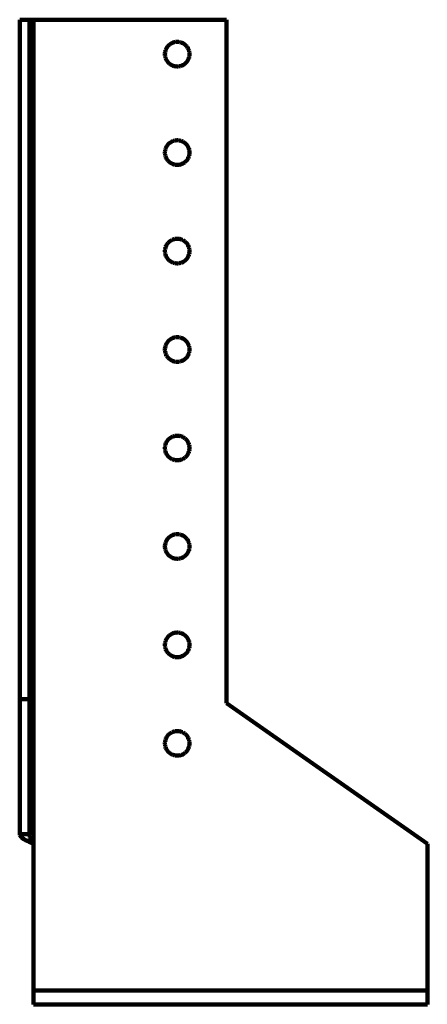
# Model space of a CAD drawing. Units: millimetres. Extents: x -117 to 59, y -92 to 96.
# Drawn here: x 16 to 59, y -9 to 96 of the extents above; entities that cross this region are included whole.
import ezdxf

# ---------------------------------------------------------------- set-up
doc = ezdxf.new("R2010")
doc.units = ezdxf.units.MM
doc.layers.add('ProfileEdges', color=7, linetype='Continuous')

msp = doc.modelspace()

# ---------------------------------------------------------------- linework, layer by layer
at = {"layer": 'ProfileEdges', "lineweight": 211}
for p, q in [((16.66, 95.99), (15.61, 95.99)), ((15.61, 95.99), (15.61, 23.54)), ((16.66, 95.99), (16.66, 23.54)), ((16.66, 95.99), (17.08, 95.99)), ((17.08, 8.1), (17.08, 95.99)), ((37.66, 95.99), (17.08, 95.99)), ((37.66, 23.1), (37.66, 95.99)), ((31.75, 93.45), (31.68, 93.41)), ((31.83, 93.5), (31.75, 93.45)), ((31.9, 93.53), (31.83, 93.5)), ((31.98, 93.56), (31.9, 93.53)), ((32.07, 93.59), (31.98, 93.56)), ((32.15, 93.61), (32.07, 93.59)), ((32.24, 93.62), (32.15, 93.61)), ((32.32, 93.63), (32.24, 93.62)), ((32.41, 93.63), (32.32, 93.63)), ((32.49, 93.63), (32.41, 93.63)), ((32.58, 93.62), (32.49, 93.63)), ((32.66, 93.61), (32.58, 93.62)), ((32.75, 93.59), (32.66, 93.61)), ((32.83, 93.56), (32.75, 93.59)), ((32.91, 93.53), (32.83, 93.56)), ((32.99, 93.5), (32.91, 93.53)), ((33.06, 93.45), (32.99, 93.5)), ((33.14, 93.41), (33.06, 93.45)), ((31.1, 92.4), (31.09, 92.32)), ((31.11, 92.49), (31.1, 92.4)), ((31.12, 92.57), (31.11, 92.49)), ((31.14, 92.66), (31.12, 92.57)), ((31.16, 92.74), (31.14, 92.66)), ((31.19, 92.82), (31.16, 92.74)), ((31.23, 92.9), (31.19, 92.82)), ((31.27, 92.97), (31.23, 92.9)), ((31.32, 93.05), (31.27, 92.97)), ((31.37, 93.12), (31.32, 93.05)), ((31.42, 93.18), (31.37, 93.12)), ((31.48, 93.25), (31.42, 93.18)), ((31.54, 93.31), (31.48, 93.25)), ((31.61, 93.36), (31.54, 93.31)), ((31.68, 93.41), (31.61, 93.36)), ((33.21, 93.36), (33.14, 93.41)), ((33.27, 93.31), (33.21, 93.36)), ((33.33, 93.25), (33.27, 93.31)), ((33.39, 93.18), (33.33, 93.25)), ((33.45, 93.12), (33.39, 93.18)), ((33.5, 93.05), (33.45, 93.12)), ((33.54, 92.97), (33.5, 93.05)), ((33.58, 92.9), (33.54, 92.97)), ((33.62, 92.82), (33.58, 92.9)), ((33.65, 92.74), (33.62, 92.82)), ((33.67, 92.66), (33.65, 92.74)), ((33.69, 92.57), (33.67, 92.66)), ((33.71, 92.49), (33.69, 92.57)), ((33.72, 92.4), (33.71, 92.49)), ((33.72, 92.32), (33.72, 92.4)), ((31.09, 92.32), (31.1, 92.23)), ((31.1, 92.23), (31.11, 92.15)), ((31.11, 92.15), (31.12, 92.06)), ((31.12, 92.06), (31.14, 91.98)), ((31.14, 91.98), (31.16, 91.9)), ((31.16, 91.9), (31.19, 91.82)), ((31.19, 91.82), (31.23, 91.74)), ((31.23, 91.74), (31.27, 91.66)), ((31.27, 91.66), (31.32, 91.59)), ((31.32, 91.59), (31.37, 91.52)), ((31.37, 91.52), (31.42, 91.45)), ((31.42, 91.45), (31.48, 91.39)), ((31.48, 91.39), (31.54, 91.33)), ((33.27, 91.33), (33.33, 91.39)), ((33.33, 91.39), (33.39, 91.45)), ((33.39, 91.45), (33.45, 91.52)), ((33.45, 91.52), (33.5, 91.59)), ((33.5, 91.59), (33.54, 91.66)), ((33.54, 91.66), (33.58, 91.74)), ((33.58, 91.74), (33.62, 91.82)), ((33.62, 91.82), (33.65, 91.9)), ((33.65, 91.9), (33.67, 91.98)), ((33.67, 91.98), (33.69, 92.06)), ((33.69, 92.06), (33.71, 92.15)), ((33.71, 92.15), (33.72, 92.23)), ((33.72, 92.23), (33.72, 92.32)), ((31.54, 91.33), (31.61, 91.28)), ((31.61, 91.28), (31.68, 91.23)), ((31.68, 91.23), (31.75, 91.18)), ((31.75, 91.18), (31.83, 91.14)), ((31.83, 91.14), (31.9, 91.11)), ((31.9, 91.11), (31.98, 91.08)), ((31.98, 91.08), (32.07, 91.05)), ((32.07, 91.05), (32.15, 91.03)), ((32.15, 91.03), (32.24, 91.02)), ((32.24, 91.02), (32.32, 91.01)), ((32.32, 91.01), (32.41, 91.01)), ((32.41, 91.01), (32.49, 91.01)), ((32.49, 91.01), (32.58, 91.02)), ((32.58, 91.02), (32.66, 91.03)), ((32.66, 91.03), (32.75, 91.05)), ((32.75, 91.05), (32.83, 91.08)), ((32.83, 91.08), (32.91, 91.11)), ((32.91, 91.11), (32.99, 91.14)), ((32.99, 91.14), (33.06, 91.18)), ((33.06, 91.18), (33.14, 91.23)), ((33.14, 91.23), (33.21, 91.28)), ((33.21, 91.28), (33.27, 91.33)), ((31.75, 82.95), (31.68, 82.91)), ((31.83, 83), (31.75, 82.95)), ((31.9, 83.03), (31.83, 83)), ((31.98, 83.06), (31.9, 83.03)), ((32.07, 83.09), (31.98, 83.06)), ((32.15, 83.11), (32.07, 83.09)), ((32.24, 83.12), (32.15, 83.11)), ((32.32, 83.13), (32.24, 83.12)), ((32.41, 83.13), (32.32, 83.13)), ((32.49, 83.13), (32.41, 83.13)), ((32.58, 83.12), (32.49, 83.13)), ((32.66, 83.11), (32.58, 83.12)), ((32.75, 83.09), (32.66, 83.11)), ((32.83, 83.06), (32.75, 83.09)), ((32.91, 83.03), (32.83, 83.06)), ((32.99, 83), (32.91, 83.03)), ((33.06, 82.95), (32.99, 83)), ((33.14, 82.91), (33.06, 82.95)), ((31.1, 81.9), (31.09, 81.82)), ((31.11, 81.99), (31.1, 81.9)), ((31.12, 82.07), (31.11, 81.99)), ((31.14, 82.16), (31.12, 82.07)), ((31.16, 82.24), (31.14, 82.16)), ((31.19, 82.32), (31.16, 82.24)), ((31.23, 82.4), (31.19, 82.32)), ((31.27, 82.47), (31.23, 82.4)), ((31.32, 82.55), (31.27, 82.47)), ((31.37, 82.62), (31.32, 82.55)), ((31.42, 82.68), (31.37, 82.62)), ((31.48, 82.75), (31.42, 82.68)), ((31.54, 82.81), (31.48, 82.75)), ((31.61, 82.86), (31.54, 82.81)), ((31.68, 82.91), (31.61, 82.86)), ((33.21, 82.86), (33.14, 82.91)), ((33.27, 82.81), (33.21, 82.86)), ((33.33, 82.75), (33.27, 82.81)), ((33.39, 82.68), (33.33, 82.75)), ((33.45, 82.62), (33.39, 82.68)), ((33.5, 82.55), (33.45, 82.62)), ((33.54, 82.47), (33.5, 82.55)), ((33.58, 82.4), (33.54, 82.47)), ((33.62, 82.32), (33.58, 82.4)), ((33.65, 82.24), (33.62, 82.32)), ((33.67, 82.16), (33.65, 82.24)), ((33.69, 82.07), (33.67, 82.16)), ((33.71, 81.99), (33.69, 82.07)), ((33.72, 81.9), (33.71, 81.99)), ((33.72, 81.82), (33.72, 81.9)), ((31.09, 81.82), (31.1, 81.73)), ((31.1, 81.73), (31.11, 81.65)), ((31.11, 81.65), (31.12, 81.56)), ((31.12, 81.56), (31.14, 81.48)), ((31.14, 81.48), (31.16, 81.4)), ((31.16, 81.4), (31.19, 81.32)), ((31.19, 81.32), (31.23, 81.24)), ((31.23, 81.24), (31.27, 81.16)), ((31.27, 81.16), (31.32, 81.09)), ((31.32, 81.09), (31.37, 81.02)), ((31.37, 81.02), (31.42, 80.95)), ((31.42, 80.95), (31.48, 80.89)), ((31.48, 80.89), (31.54, 80.83)), ((33.27, 80.83), (33.33, 80.89)), ((33.33, 80.89), (33.39, 80.95)), ((33.39, 80.95), (33.45, 81.02)), ((33.45, 81.02), (33.5, 81.09)), ((33.5, 81.09), (33.54, 81.16)), ((33.54, 81.16), (33.58, 81.24)), ((33.58, 81.24), (33.62, 81.32)), ((33.62, 81.32), (33.65, 81.4)), ((33.65, 81.4), (33.67, 81.48)), ((33.67, 81.48), (33.69, 81.56)), ((33.69, 81.56), (33.71, 81.65)), ((33.71, 81.65), (33.72, 81.73)), ((33.72, 81.73), (33.72, 81.82)), ((31.54, 80.83), (31.61, 80.78)), ((31.61, 80.78), (31.68, 80.73)), ((31.68, 80.73), (31.75, 80.68)), ((31.75, 80.68), (31.83, 80.64)), ((31.83, 80.64), (31.9, 80.61)), ((31.9, 80.61), (31.98, 80.58)), ((31.98, 80.58), (32.07, 80.55)), ((32.07, 80.55), (32.15, 80.53)), ((32.15, 80.53), (32.24, 80.52)), ((32.24, 80.52), (32.32, 80.51)), ((32.32, 80.51), (32.41, 80.51)), ((32.41, 80.51), (32.49, 80.51)), ((32.49, 80.51), (32.58, 80.52)), ((32.58, 80.52), (32.66, 80.53)), ((32.66, 80.53), (32.75, 80.55)), ((32.75, 80.55), (32.83, 80.58)), ((32.83, 80.58), (32.91, 80.61)), ((32.91, 80.61), (32.99, 80.64)), ((32.99, 80.64), (33.06, 80.68)), ((33.06, 80.68), (33.14, 80.73)), ((33.14, 80.73), (33.21, 80.78)), ((33.21, 80.78), (33.27, 80.83)), ((31.75, 72.45), (31.68, 72.41)), ((31.83, 72.5), (31.75, 72.45)), ((31.9, 72.53), (31.83, 72.5)), ((31.98, 72.56), (31.9, 72.53)), ((32.07, 72.59), (31.98, 72.56)), ((32.15, 72.61), (32.07, 72.59)), ((32.24, 72.62), (32.15, 72.61)), ((32.32, 72.63), (32.24, 72.62)), ((32.41, 72.63), (32.32, 72.63)), ((32.49, 72.63), (32.41, 72.63)), ((32.58, 72.62), (32.49, 72.63)), ((32.66, 72.61), (32.58, 72.62)), ((32.75, 72.59), (32.66, 72.61)), ((32.83, 72.56), (32.75, 72.59)), ((32.91, 72.53), (32.83, 72.56)), ((32.99, 72.5), (32.91, 72.53)), ((33.06, 72.45), (32.99, 72.5)), ((33.14, 72.41), (33.06, 72.45)), ((31.1, 71.4), (31.09, 71.32)), ((31.11, 71.49), (31.1, 71.4)), ((31.12, 71.57), (31.11, 71.49)), ((31.14, 71.66), (31.12, 71.57)), ((31.16, 71.74), (31.14, 71.66)), ((31.19, 71.82), (31.16, 71.74)), ((31.23, 71.9), (31.19, 71.82)), ((31.27, 71.97), (31.23, 71.9)), ((31.32, 72.05), (31.27, 71.97)), ((31.37, 72.12), (31.32, 72.05)), ((31.42, 72.18), (31.37, 72.12)), ((31.48, 72.25), (31.42, 72.18)), ((31.54, 72.31), (31.48, 72.25)), ((31.61, 72.36), (31.54, 72.31)), ((31.68, 72.41), (31.61, 72.36)), ((33.21, 72.36), (33.14, 72.41)), ((33.27, 72.31), (33.21, 72.36)), ((33.33, 72.25), (33.27, 72.31)), ((33.39, 72.18), (33.33, 72.25)), ((33.45, 72.12), (33.39, 72.18)), ((33.5, 72.05), (33.45, 72.12)), ((33.54, 71.97), (33.5, 72.05)), ((33.58, 71.9), (33.54, 71.97)), ((33.62, 71.82), (33.58, 71.9)), ((33.65, 71.74), (33.62, 71.82)), ((33.67, 71.66), (33.65, 71.74)), ((33.69, 71.57), (33.67, 71.66)), ((33.71, 71.49), (33.69, 71.57)), ((33.72, 71.4), (33.71, 71.49)), ((33.72, 71.32), (33.72, 71.4)), ((31.09, 71.32), (31.1, 71.23)), ((31.1, 71.23), (31.11, 71.15)), ((31.11, 71.15), (31.12, 71.06)), ((31.12, 71.06), (31.14, 70.98)), ((31.14, 70.98), (31.16, 70.9)), ((31.16, 70.9), (31.19, 70.82)), ((31.19, 70.82), (31.23, 70.74)), ((31.23, 70.74), (31.27, 70.66)), ((31.27, 70.66), (31.32, 70.59)), ((31.32, 70.59), (31.37, 70.52)), ((31.37, 70.52), (31.42, 70.45)), ((31.42, 70.45), (31.48, 70.39)), ((31.48, 70.39), (31.54, 70.33)), ((33.27, 70.33), (33.33, 70.39)), ((33.33, 70.39), (33.39, 70.45)), ((33.39, 70.45), (33.45, 70.52)), ((33.45, 70.52), (33.5, 70.59)), ((33.5, 70.59), (33.54, 70.66)), ((33.54, 70.66), (33.58, 70.74)), ((33.58, 70.74), (33.62, 70.82)), ((33.62, 70.82), (33.65, 70.9)), ((33.65, 70.9), (33.67, 70.98)), ((33.67, 70.98), (33.69, 71.06)), ((33.69, 71.06), (33.71, 71.15)), ((33.71, 71.15), (33.72, 71.23)), ((33.72, 71.23), (33.72, 71.32)), ((31.54, 70.33), (31.61, 70.28)), ((31.61, 70.28), (31.68, 70.23)), ((31.68, 70.23), (31.75, 70.18)), ((31.75, 70.18), (31.83, 70.14)), ((31.83, 70.14), (31.9, 70.11)), ((31.9, 70.11), (31.98, 70.08)), ((31.98, 70.08), (32.07, 70.05)), ((32.07, 70.05), (32.15, 70.03)), ((32.15, 70.03), (32.24, 70.02)), ((32.24, 70.02), (32.32, 70.01)), ((32.32, 70.01), (32.41, 70.01)), ((32.41, 70.01), (32.49, 70.01)), ((32.49, 70.01), (32.58, 70.02)), ((32.58, 70.02), (32.66, 70.03)), ((32.66, 70.03), (32.75, 70.05)), ((32.75, 70.05), (32.83, 70.08)), ((32.83, 70.08), (32.91, 70.11)), ((32.91, 70.11), (32.99, 70.14)), ((32.99, 70.14), (33.06, 70.18)), ((33.06, 70.18), (33.14, 70.23)), ((33.14, 70.23), (33.21, 70.28)), ((33.21, 70.28), (33.27, 70.33)), ((31.75, 61.95), (31.68, 61.91)), ((31.83, 62), (31.75, 61.95)), ((31.9, 62.03), (31.83, 62)), ((31.98, 62.06), (31.9, 62.03)), ((32.07, 62.09), (31.98, 62.06)), ((32.15, 62.11), (32.07, 62.09)), ((32.24, 62.12), (32.15, 62.11)), ((32.32, 62.13), (32.24, 62.12)), ((32.41, 62.13), (32.32, 62.13)), ((32.49, 62.13), (32.41, 62.13)), ((32.58, 62.12), (32.49, 62.13)), ((32.66, 62.11), (32.58, 62.12)), ((32.75, 62.09), (32.66, 62.11)), ((32.83, 62.06), (32.75, 62.09)), ((32.91, 62.03), (32.83, 62.06)), ((32.99, 62), (32.91, 62.03)), ((33.06, 61.95), (32.99, 62)), ((33.14, 61.91), (33.06, 61.95)), ((31.1, 60.9), (31.09, 60.82)), ((31.11, 60.99), (31.1, 60.9)), ((31.12, 61.07), (31.11, 60.99)), ((31.14, 61.16), (31.12, 61.07)), ((31.16, 61.24), (31.14, 61.16)), ((31.19, 61.32), (31.16, 61.24)), ((31.23, 61.4), (31.19, 61.32)), ((31.27, 61.47), (31.23, 61.4)), ((31.32, 61.55), (31.27, 61.47)), ((31.37, 61.62), (31.32, 61.55)), ((31.42, 61.68), (31.37, 61.62)), ((31.48, 61.75), (31.42, 61.68)), ((31.54, 61.81), (31.48, 61.75)), ((31.61, 61.86), (31.54, 61.81)), ((31.68, 61.91), (31.61, 61.86)), ((33.21, 61.86), (33.14, 61.91)), ((33.27, 61.81), (33.21, 61.86)), ((33.33, 61.75), (33.27, 61.81)), ((33.39, 61.68), (33.33, 61.75)), ((33.45, 61.62), (33.39, 61.68)), ((33.5, 61.55), (33.45, 61.62)), ((33.54, 61.47), (33.5, 61.55)), ((33.58, 61.4), (33.54, 61.47)), ((33.62, 61.32), (33.58, 61.4)), ((33.65, 61.24), (33.62, 61.32)), ((33.67, 61.16), (33.65, 61.24)), ((33.69, 61.07), (33.67, 61.16)), ((33.71, 60.99), (33.69, 61.07)), ((33.72, 60.9), (33.71, 60.99)), ((33.72, 60.82), (33.72, 60.9)), ((31.09, 60.82), (31.1, 60.73)), ((31.1, 60.73), (31.11, 60.65)), ((31.11, 60.65), (31.12, 60.56)), ((31.12, 60.56), (31.14, 60.48)), ((31.14, 60.48), (31.16, 60.4)), ((31.16, 60.4), (31.19, 60.32)), ((31.19, 60.32), (31.23, 60.24)), ((31.23, 60.24), (31.27, 60.16)), ((31.27, 60.16), (31.32, 60.09)), ((31.32, 60.09), (31.37, 60.02)), ((31.37, 60.02), (31.42, 59.95)), ((31.42, 59.95), (31.48, 59.89)), ((31.48, 59.89), (31.54, 59.83)), ((33.27, 59.83), (33.33, 59.89)), ((33.33, 59.89), (33.39, 59.95)), ((33.39, 59.95), (33.45, 60.02)), ((33.45, 60.02), (33.5, 60.09)), ((33.5, 60.09), (33.54, 60.16)), ((33.54, 60.16), (33.58, 60.24)), ((33.58, 60.24), (33.62, 60.32)), ((33.62, 60.32), (33.65, 60.4)), ((33.65, 60.4), (33.67, 60.48)), ((33.67, 60.48), (33.69, 60.56)), ((33.69, 60.56), (33.71, 60.65)), ((33.71, 60.65), (33.72, 60.73)), ((33.72, 60.73), (33.72, 60.82)), ((31.54, 59.83), (31.61, 59.78)), ((31.61, 59.78), (31.68, 59.73)), ((31.68, 59.73), (31.75, 59.68)), ((31.75, 59.68), (31.83, 59.64)), ((31.83, 59.64), (31.9, 59.61)), ((31.9, 59.61), (31.98, 59.58)), ((31.98, 59.58), (32.07, 59.55)), ((32.07, 59.55), (32.15, 59.53)), ((32.15, 59.53), (32.24, 59.52)), ((32.24, 59.52), (32.32, 59.51)), ((32.32, 59.51), (32.41, 59.51)), ((32.41, 59.51), (32.49, 59.51)), ((32.49, 59.51), (32.58, 59.52)), ((32.58, 59.52), (32.66, 59.53)), ((32.66, 59.53), (32.75, 59.55)), ((32.75, 59.55), (32.83, 59.58)), ((32.83, 59.58), (32.91, 59.61)), ((32.91, 59.61), (32.99, 59.64)), ((32.99, 59.64), (33.06, 59.68)), ((33.06, 59.68), (33.14, 59.73)), ((33.14, 59.73), (33.21, 59.78)), ((33.21, 59.78), (33.27, 59.83)), ((31.75, 51.45), (31.68, 51.41)), ((31.83, 51.5), (31.75, 51.45)), ((31.9, 51.53), (31.83, 51.5)), ((31.98, 51.56), (31.9, 51.53)), ((32.07, 51.59), (31.98, 51.56)), ((32.15, 51.61), (32.07, 51.59)), ((32.24, 51.62), (32.15, 51.61)), ((32.32, 51.63), (32.24, 51.62)), ((32.41, 51.63), (32.32, 51.63)), ((32.49, 51.63), (32.41, 51.63)), ((32.58, 51.62), (32.49, 51.63)), ((32.66, 51.61), (32.58, 51.62)), ((32.75, 51.59), (32.66, 51.61)), ((32.83, 51.56), (32.75, 51.59)), ((32.91, 51.53), (32.83, 51.56)), ((32.99, 51.5), (32.91, 51.53)), ((33.06, 51.45), (32.99, 51.5)), ((33.14, 51.41), (33.06, 51.45)), ((31.1, 50.4), (31.09, 50.32)), ((31.11, 50.49), (31.1, 50.4)), ((31.12, 50.57), (31.11, 50.49)), ((31.14, 50.66), (31.12, 50.57)), ((31.16, 50.74), (31.14, 50.66)), ((31.19, 50.82), (31.16, 50.74)), ((31.23, 50.9), (31.19, 50.82)), ((31.27, 50.97), (31.23, 50.9)), ((31.32, 51.05), (31.27, 50.97)), ((31.37, 51.12), (31.32, 51.05)), ((31.42, 51.18), (31.37, 51.12)), ((31.48, 51.25), (31.42, 51.18)), ((31.54, 51.31), (31.48, 51.25)), ((31.61, 51.36), (31.54, 51.31)), ((31.68, 51.41), (31.61, 51.36)), ((33.21, 51.36), (33.14, 51.41)), ((33.27, 51.31), (33.21, 51.36)), ((33.33, 51.25), (33.27, 51.31)), ((33.39, 51.18), (33.33, 51.25)), ((33.45, 51.12), (33.39, 51.18)), ((33.5, 51.05), (33.45, 51.12)), ((33.54, 50.97), (33.5, 51.05)), ((33.58, 50.9), (33.54, 50.97)), ((33.62, 50.82), (33.58, 50.9)), ((33.65, 50.74), (33.62, 50.82)), ((33.67, 50.66), (33.65, 50.74)), ((33.69, 50.57), (33.67, 50.66)), ((33.71, 50.49), (33.69, 50.57)), ((33.72, 50.4), (33.71, 50.49)), ((33.72, 50.32), (33.72, 50.4)), ((31.09, 50.32), (31.1, 50.23)), ((31.1, 50.23), (31.11, 50.15)), ((31.11, 50.15), (31.12, 50.06)), ((31.12, 50.06), (31.14, 49.98)), ((31.14, 49.98), (31.16, 49.9)), ((31.16, 49.9), (31.19, 49.82)), ((31.19, 49.82), (31.23, 49.74)), ((31.23, 49.74), (31.27, 49.66)), ((31.27, 49.66), (31.32, 49.59)), ((31.32, 49.59), (31.37, 49.52)), ((31.37, 49.52), (31.42, 49.45)), ((31.42, 49.45), (31.48, 49.39)), ((31.48, 49.39), (31.54, 49.33)), ((33.27, 49.33), (33.33, 49.39)), ((33.33, 49.39), (33.39, 49.45)), ((33.39, 49.45), (33.45, 49.52)), ((33.45, 49.52), (33.5, 49.59)), ((33.5, 49.59), (33.54, 49.66)), ((33.54, 49.66), (33.58, 49.74)), ((33.58, 49.74), (33.62, 49.82)), ((33.62, 49.82), (33.65, 49.9)), ((33.65, 49.9), (33.67, 49.98)), ((33.67, 49.98), (33.69, 50.06)), ((33.69, 50.06), (33.71, 50.15)), ((33.71, 50.15), (33.72, 50.23)), ((33.72, 50.23), (33.72, 50.32)), ((31.54, 49.33), (31.61, 49.28)), ((31.61, 49.28), (31.68, 49.23)), ((31.68, 49.23), (31.75, 49.18)), ((31.75, 49.18), (31.83, 49.14)), ((31.83, 49.14), (31.9, 49.11)), ((31.9, 49.11), (31.98, 49.08)), ((31.98, 49.08), (32.07, 49.05)), ((32.07, 49.05), (32.15, 49.03)), ((32.15, 49.03), (32.24, 49.02)), ((32.24, 49.02), (32.32, 49.01)), ((32.32, 49.01), (32.41, 49.01)), ((32.41, 49.01), (32.49, 49.01)), ((32.49, 49.01), (32.58, 49.02)), ((32.58, 49.02), (32.66, 49.03)), ((32.66, 49.03), (32.75, 49.05)), ((32.75, 49.05), (32.83, 49.08)), ((32.83, 49.08), (32.91, 49.11)), ((32.91, 49.11), (32.99, 49.14)), ((32.99, 49.14), (33.06, 49.18)), ((33.06, 49.18), (33.14, 49.23)), ((33.14, 49.23), (33.21, 49.28)), ((33.21, 49.28), (33.27, 49.33)), ((31.75, 40.95), (31.68, 40.91)), ((31.83, 41), (31.75, 40.95)), ((31.9, 41.03), (31.83, 41)), ((31.98, 41.06), (31.9, 41.03)), ((32.07, 41.09), (31.98, 41.06)), ((32.15, 41.11), (32.07, 41.09)), ((32.24, 41.12), (32.15, 41.11)), ((32.32, 41.13), (32.24, 41.12)), ((32.41, 41.13), (32.32, 41.13)), ((32.49, 41.13), (32.41, 41.13)), ((32.58, 41.12), (32.49, 41.13)), ((32.66, 41.11), (32.58, 41.12)), ((32.75, 41.09), (32.66, 41.11)), ((32.83, 41.06), (32.75, 41.09)), ((32.91, 41.03), (32.83, 41.06)), ((32.99, 41), (32.91, 41.03)), ((33.06, 40.95), (32.99, 41)), ((33.14, 40.91), (33.06, 40.95)), ((31.1, 39.9), (31.09, 39.82)), ((31.11, 39.99), (31.1, 39.9)), ((31.12, 40.07), (31.11, 39.99)), ((31.14, 40.16), (31.12, 40.07)), ((31.16, 40.24), (31.14, 40.16)), ((31.19, 40.32), (31.16, 40.24)), ((31.23, 40.4), (31.19, 40.32)), ((31.27, 40.47), (31.23, 40.4)), ((31.32, 40.55), (31.27, 40.47)), ((31.37, 40.62), (31.32, 40.55)), ((31.42, 40.68), (31.37, 40.62)), ((31.48, 40.75), (31.42, 40.68)), ((31.54, 40.81), (31.48, 40.75)), ((31.61, 40.86), (31.54, 40.81)), ((31.68, 40.91), (31.61, 40.86)), ((33.21, 40.86), (33.14, 40.91)), ((33.27, 40.81), (33.21, 40.86)), ((33.33, 40.75), (33.27, 40.81)), ((33.39, 40.68), (33.33, 40.75)), ((33.45, 40.62), (33.39, 40.68)), ((33.5, 40.55), (33.45, 40.62)), ((33.54, 40.47), (33.5, 40.55)), ((33.58, 40.4), (33.54, 40.47)), ((33.62, 40.32), (33.58, 40.4)), ((33.65, 40.24), (33.62, 40.32)), ((33.67, 40.16), (33.65, 40.24)), ((33.69, 40.07), (33.67, 40.16)), ((33.71, 39.99), (33.69, 40.07)), ((33.72, 39.9), (33.71, 39.99)), ((33.72, 39.82), (33.72, 39.9)), ((31.09, 39.82), (31.1, 39.73)), ((31.1, 39.73), (31.11, 39.65)), ((31.11, 39.65), (31.12, 39.56)), ((31.12, 39.56), (31.14, 39.48)), ((31.14, 39.48), (31.16, 39.4)), ((31.16, 39.4), (31.19, 39.32)), ((31.19, 39.32), (31.23, 39.24)), ((31.23, 39.24), (31.27, 39.16)), ((31.27, 39.16), (31.32, 39.09)), ((31.32, 39.09), (31.37, 39.02)), ((31.37, 39.02), (31.42, 38.95)), ((31.42, 38.95), (31.48, 38.89)), ((31.48, 38.89), (31.54, 38.83)), ((33.27, 38.83), (33.33, 38.89)), ((33.33, 38.89), (33.39, 38.95)), ((33.39, 38.95), (33.45, 39.02)), ((33.45, 39.02), (33.5, 39.09)), ((33.5, 39.09), (33.54, 39.16)), ((33.54, 39.16), (33.58, 39.24)), ((33.58, 39.24), (33.62, 39.32)), ((33.62, 39.32), (33.65, 39.4)), ((33.65, 39.4), (33.67, 39.48)), ((33.67, 39.48), (33.69, 39.56)), ((33.69, 39.56), (33.71, 39.65)), ((33.71, 39.65), (33.72, 39.73)), ((33.72, 39.73), (33.72, 39.82)), ((31.54, 38.83), (31.61, 38.78)), ((31.61, 38.78), (31.68, 38.73)), ((31.68, 38.73), (31.75, 38.68)), ((31.75, 38.68), (31.83, 38.64)), ((31.83, 38.64), (31.9, 38.61)), ((31.9, 38.61), (31.98, 38.58)), ((31.98, 38.58), (32.07, 38.55)), ((32.07, 38.55), (32.15, 38.53)), ((32.15, 38.53), (32.24, 38.52)), ((32.24, 38.52), (32.32, 38.51)), ((32.32, 38.51), (32.41, 38.51)), ((32.41, 38.51), (32.49, 38.51)), ((32.49, 38.51), (32.58, 38.52)), ((32.58, 38.52), (32.66, 38.53)), ((32.66, 38.53), (32.75, 38.55)), ((32.75, 38.55), (32.83, 38.58)), ((32.83, 38.58), (32.91, 38.61)), ((32.91, 38.61), (32.99, 38.64)), ((32.99, 38.64), (33.06, 38.68)), ((33.06, 38.68), (33.14, 38.73)), ((33.14, 38.73), (33.21, 38.78)), ((33.21, 38.78), (33.27, 38.83)), ((31.75, 30.45), (31.68, 30.41)), ((31.83, 30.5), (31.75, 30.45)), ((31.9, 30.53), (31.83, 30.5)), ((31.98, 30.56), (31.9, 30.53)), ((32.07, 30.59), (31.98, 30.56)), ((32.15, 30.61), (32.07, 30.59)), ((32.24, 30.62), (32.15, 30.61)), ((32.32, 30.63), (32.24, 30.62)), ((32.41, 30.63), (32.32, 30.63)), ((32.49, 30.63), (32.41, 30.63)), ((32.58, 30.62), (32.49, 30.63)), ((32.66, 30.61), (32.58, 30.62)), ((32.75, 30.59), (32.66, 30.61)), ((32.83, 30.56), (32.75, 30.59)), ((32.91, 30.53), (32.83, 30.56)), ((32.99, 30.5), (32.91, 30.53)), ((33.06, 30.45), (32.99, 30.5)), ((33.14, 30.41), (33.06, 30.45)), ((31.1, 29.4), (31.09, 29.32)), ((31.11, 29.49), (31.1, 29.4)), ((31.12, 29.57), (31.11, 29.49)), ((31.14, 29.66), (31.12, 29.57)), ((31.16, 29.74), (31.14, 29.66)), ((31.19, 29.82), (31.16, 29.74)), ((31.23, 29.9), (31.19, 29.82)), ((31.27, 29.97), (31.23, 29.9)), ((31.32, 30.05), (31.27, 29.97)), ((31.37, 30.12), (31.32, 30.05)), ((31.42, 30.18), (31.37, 30.12)), ((31.48, 30.25), (31.42, 30.18)), ((31.54, 30.31), (31.48, 30.25)), ((31.61, 30.36), (31.54, 30.31)), ((31.68, 30.41), (31.61, 30.36)), ((33.21, 30.36), (33.14, 30.41)), ((33.27, 30.31), (33.21, 30.36)), ((33.33, 30.25), (33.27, 30.31)), ((33.39, 30.18), (33.33, 30.25)), ((33.45, 30.12), (33.39, 30.18)), ((33.5, 30.05), (33.45, 30.12)), ((33.54, 29.97), (33.5, 30.05)), ((33.58, 29.9), (33.54, 29.97)), ((33.62, 29.82), (33.58, 29.9)), ((33.65, 29.74), (33.62, 29.82)), ((33.67, 29.66), (33.65, 29.74)), ((33.69, 29.57), (33.67, 29.66)), ((33.71, 29.49), (33.69, 29.57)), ((33.72, 29.4), (33.71, 29.49)), ((33.72, 29.32), (33.72, 29.4)), ((31.09, 29.32), (31.1, 29.23)), ((31.1, 29.23), (31.11, 29.15)), ((31.11, 29.15), (31.12, 29.06)), ((31.12, 29.06), (31.14, 28.98)), ((31.14, 28.98), (31.16, 28.9)), ((31.16, 28.9), (31.19, 28.82)), ((31.19, 28.82), (31.23, 28.74)), ((31.23, 28.74), (31.27, 28.66)), ((31.27, 28.66), (31.32, 28.59)), ((31.32, 28.59), (31.37, 28.52)), ((31.37, 28.52), (31.42, 28.45)), ((31.42, 28.45), (31.48, 28.39)), ((31.48, 28.39), (31.54, 28.33)), ((33.27, 28.33), (33.33, 28.39)), ((33.33, 28.39), (33.39, 28.45)), ((33.39, 28.45), (33.45, 28.52)), ((33.45, 28.52), (33.5, 28.59)), ((33.5, 28.59), (33.54, 28.66)), ((33.54, 28.66), (33.58, 28.74)), ((33.58, 28.74), (33.62, 28.82)), ((33.62, 28.82), (33.65, 28.9)), ((33.65, 28.9), (33.67, 28.98)), ((33.67, 28.98), (33.69, 29.06)), ((33.69, 29.06), (33.71, 29.15)), ((33.71, 29.15), (33.72, 29.23)), ((33.72, 29.23), (33.72, 29.32)), ((31.54, 28.33), (31.61, 28.28)), ((31.61, 28.28), (31.68, 28.23)), ((31.68, 28.23), (31.75, 28.18)), ((31.75, 28.18), (31.83, 28.14)), ((31.83, 28.14), (31.9, 28.11)), ((31.9, 28.11), (31.98, 28.08)), ((31.98, 28.08), (32.07, 28.05)), ((32.07, 28.05), (32.15, 28.03)), ((32.15, 28.03), (32.24, 28.02)), ((32.24, 28.02), (32.32, 28.01)), ((32.32, 28.01), (32.41, 28.01)), ((32.41, 28.01), (32.49, 28.01)), ((32.49, 28.01), (32.58, 28.02)), ((32.58, 28.02), (32.66, 28.03)), ((32.66, 28.03), (32.75, 28.05)), ((32.75, 28.05), (32.83, 28.08)), ((32.83, 28.08), (32.91, 28.11)), ((32.91, 28.11), (32.99, 28.14)), ((32.99, 28.14), (33.06, 28.18)), ((33.06, 28.18), (33.14, 28.23)), ((33.14, 28.23), (33.21, 28.28)), ((33.21, 28.28), (33.27, 28.33)), ((15.61, 23.54), (15.61, 9.13)), ((16.66, 23.54), (15.61, 23.54)), ((16.66, 23.54), (16.66, 9.13)), ((59.08, 8.1), (37.66, 23.1)), ((31.75, 19.95), (31.68, 19.91)), ((31.83, 20), (31.75, 19.95)), ((31.9, 20.03), (31.83, 20)), ((31.98, 20.06), (31.9, 20.03)), ((32.07, 20.09), (31.98, 20.06)), ((32.15, 20.11), (32.07, 20.09)), ((32.24, 20.12), (32.15, 20.11)), ((32.32, 20.13), (32.24, 20.12)), ((32.41, 20.13), (32.32, 20.13)), ((32.49, 20.13), (32.41, 20.13)), ((32.58, 20.12), (32.49, 20.13)), ((32.66, 20.11), (32.58, 20.12)), ((32.75, 20.09), (32.66, 20.11)), ((32.83, 20.06), (32.75, 20.09)), ((32.91, 20.03), (32.83, 20.06)), ((32.99, 20), (32.91, 20.03)), ((33.06, 19.95), (32.99, 20)), ((33.14, 19.91), (33.06, 19.95)), ((31.1, 18.9), (31.09, 18.82)), ((31.11, 18.99), (31.1, 18.9)), ((31.12, 19.07), (31.11, 18.99)), ((31.14, 19.16), (31.12, 19.07)), ((31.16, 19.24), (31.14, 19.16)), ((31.19, 19.32), (31.16, 19.24)), ((31.23, 19.4), (31.19, 19.32)), ((31.27, 19.47), (31.23, 19.4)), ((31.32, 19.55), (31.27, 19.47)), ((31.37, 19.62), (31.32, 19.55)), ((31.42, 19.68), (31.37, 19.62)), ((31.48, 19.75), (31.42, 19.68)), ((31.54, 19.81), (31.48, 19.75)), ((31.61, 19.86), (31.54, 19.81)), ((31.68, 19.91), (31.61, 19.86)), ((33.21, 19.86), (33.14, 19.91)), ((33.27, 19.81), (33.21, 19.86)), ((33.33, 19.75), (33.27, 19.81)), ((33.39, 19.68), (33.33, 19.75)), ((33.45, 19.62), (33.39, 19.68)), ((33.5, 19.55), (33.45, 19.62)), ((33.54, 19.47), (33.5, 19.55)), ((33.58, 19.4), (33.54, 19.47)), ((33.62, 19.32), (33.58, 19.4)), ((33.65, 19.24), (33.62, 19.32)), ((33.67, 19.16), (33.65, 19.24)), ((33.69, 19.07), (33.67, 19.16)), ((33.71, 18.99), (33.69, 19.07)), ((33.72, 18.9), (33.71, 18.99)), ((33.72, 18.82), (33.72, 18.9)), ((31.09, 18.82), (31.1, 18.73)), ((31.1, 18.73), (31.11, 18.65)), ((31.11, 18.65), (31.12, 18.56)), ((31.12, 18.56), (31.14, 18.48)), ((31.14, 18.48), (31.16, 18.4)), ((31.16, 18.4), (31.19, 18.32)), ((31.19, 18.32), (31.23, 18.24)), ((31.23, 18.24), (31.27, 18.16)), ((31.27, 18.16), (31.32, 18.09)), ((31.32, 18.09), (31.37, 18.02)), ((31.37, 18.02), (31.42, 17.95)), ((31.42, 17.95), (31.48, 17.89)), ((31.48, 17.89), (31.54, 17.83)), ((33.27, 17.83), (33.33, 17.89)), ((33.33, 17.89), (33.39, 17.95)), ((33.39, 17.95), (33.45, 18.02)), ((33.45, 18.02), (33.5, 18.09)), ((33.5, 18.09), (33.54, 18.16)), ((33.54, 18.16), (33.58, 18.24)), ((33.58, 18.24), (33.62, 18.32)), ((33.62, 18.32), (33.65, 18.4)), ((33.65, 18.4), (33.67, 18.48)), ((33.67, 18.48), (33.69, 18.56)), ((33.69, 18.56), (33.71, 18.65)), ((33.71, 18.65), (33.72, 18.73)), ((33.72, 18.73), (33.72, 18.82)), ((31.54, 17.83), (31.61, 17.78)), ((31.61, 17.78), (31.68, 17.73)), ((31.68, 17.73), (31.75, 17.68)), ((31.75, 17.68), (31.83, 17.64)), ((31.83, 17.64), (31.9, 17.61)), ((31.9, 17.61), (31.98, 17.58)), ((31.98, 17.58), (32.07, 17.55)), ((32.07, 17.55), (32.15, 17.53)), ((32.15, 17.53), (32.24, 17.52)), ((32.24, 17.52), (32.32, 17.51)), ((32.32, 17.51), (32.41, 17.51)), ((32.41, 17.51), (32.49, 17.51)), ((32.49, 17.51), (32.58, 17.52)), ((32.58, 17.52), (32.66, 17.53)), ((32.66, 17.53), (32.75, 17.55)), ((32.75, 17.55), (32.83, 17.58)), ((32.83, 17.58), (32.91, 17.61)), ((32.91, 17.61), (32.99, 17.64)), ((32.99, 17.64), (33.06, 17.68)), ((33.06, 17.68), (33.14, 17.73)), ((33.14, 17.73), (33.21, 17.78)), ((33.21, 17.78), (33.27, 17.83)), ((16.66, 9.13), (15.61, 9.13)), ((15.62, 9.03), (15.61, 9.13)), ((15.68, 8.93), (15.62, 9.03)), ((15.77, 8.82), (15.68, 8.93)), ((15.89, 8.72), (15.77, 8.82)), ((16.04, 8.62), (15.89, 8.72)), ((16.21, 8.51), (16.04, 8.62)), ((16.41, 8.41), (16.21, 8.51)), ((16.62, 8.31), (16.41, 8.41)), ((16.66, 9.03), (16.66, 9.13)), ((16.68, 8.93), (16.66, 9.03)), ((16.7, 8.82), (16.68, 8.93)), ((16.74, 8.72), (16.7, 8.82)), ((16.78, 8.62), (16.74, 8.72)), ((16.83, 8.51), (16.78, 8.62)), ((16.89, 8.41), (16.83, 8.51)), ((16.95, 8.31), (16.89, 8.41)), ((16.85, 8.21), (16.62, 8.31)), ((17.08, 8.1), (16.85, 8.21)), ((17.01, 8.21), (16.95, 8.31)), ((17.08, 8.1), (17.01, 8.21)), ((17.08, 8.1), (17.08, -7.54)), ((59.08, -7.54), (59.08, 8.1)), ((59.08, -7.54), (17.08, -7.54)), ((17.08, -9.01), (17.08, -7.54)), ((59.08, -7.54), (59.08, -9.01)), ((59.08, -9.01), (17.08, -9.01))]:
    msp.add_line(p, q, dxfattribs=at)

doc.saveas('drawing.dxf')
